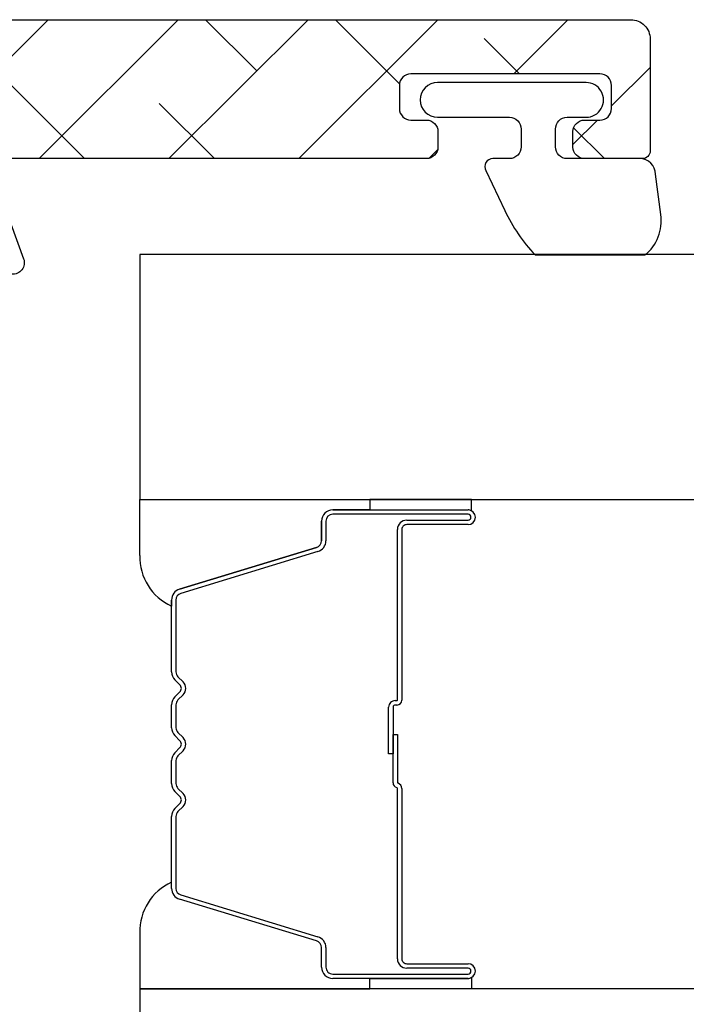
# Model space of a CAD drawing. Units: inches. Extents: x 0 to 402, y -384 to -126.
# Drawn here: x 25 to 26, y -154 to -153 of the extents above; entities that cross this region are included whole.
import ezdxf

# ---------------------------------------------------------------- set-up
doc = ezdxf.new("R2010")
doc.units = ezdxf.units.IN
doc.header["$MEASUREMENT"] = 0
doc.layers.get('0').update_dxf_attribs({"linetype": 'CONTINUOUS'})
for name, color, linetype in [('ZP-SECT-ALHA', 142, 'CONTINUOUS'), ('ZP-SECT-ALUM', 63, 'CONTINUOUS'), ('ZP-SECT-ALUM-WDWDR', 94, 'CONTINUOUS'), ('ZP-SECT-GLAS', 153, 'CONTINUOUS'), ('ZP-SECT-SEAL', 8, 'CONTINUOUS'), ('ZP-SECT-WSTP', 40, 'CONTINUOUS')]:
    doc.layers.add(name, color=color, linetype=linetype)

# ---------------------------------------------------------------- blocks, each defined once
blk = doc.blocks.new('101CS - VIN25 WS VUE Vent Casement Jamb')
at = {"layer": 'ZP-SECT-ALHA'}
h = blk.add_hatch(dxfattribs=at)
h.set_pattern_fill('ANSI38', color=256, scale=0.75, angle=-90.00000000000004)
h.set_pattern_definition([(314.9999999999999, (210.346635892276, 18.7155174582071), (0.06629126073623888, 0.0662912607362388), []), (44.99999999999996, (210.346635892276, 18.7155174582071), (0.06629126073623896, 0.1988737822087165), [0.234375, -0.140625])])
edge = h.paths.add_edge_path()
edge.add_arc((2.369820130926765, -1.48612190280669), 0.02362205108442735, -7.61935585842366e-05, 186.3795543613522, ccw=False)
edge.add_line((2.393442182011171, -1.486121934219966), (2.393442182011171, -2.722338106619475))
edge.add_arc((2.373756998609031, -2.722338295815289), 0.01968518340304884, -89.99959017945321, 0.0005506741518956915, ccw=False)
edge.add_line((2.373757139411595, -2.742023479217835), (2.259441106811067, -2.742023479220563))
edge.add_arc((2.259440952423106, -2.73414963117467), 0.007873848047407124, 179.997810010706, 270.0011234378064, ccw=False)
edge.add_line((2.251567104381451, -2.734149330216326), (2.251567104411009, -2.675094385820387))
edge.add_arc((2.263378377215205, -2.675094435041136), 0.01181127280429803, 90.00130601880358, 179.9997612330827, ccw=False)
edge.add_line((2.263378107985176, -2.663283162239907), (2.279126149411098, -2.663283162218988))
edge.add_arc((2.279125880187891, -2.675094435022492), 0.01181127280657189, 0.0002388000086170905, 89.99869401428589, ccw=False)
edge.add_line((2.29093715299436, -2.675094385794921), (2.290937152811097, -2.690842097219331))
edge.add_arc((2.302748488211158, -2.69084198539927), 0.01181133540059061, 180.000542429567, 269.998568230171)
edge.add_line((2.302748193056544, -2.702653320796173), (2.326370237011218, -2.702653320818911))
edge.add_arc((2.326369954755599, -2.690842016685913), 0.01181130413636979, 270.0013692015353, 359.9996097088319)
edge.add_line((2.338181258891694, -2.690842097142934), (2.338181258811204, -2.497928965820222))
edge.add_arc((2.326369954708532, -2.497929046241088), 0.01181130410294551, 0.0003901157899240361, 89.99863062308805)
edge.add_line((2.326370237000305, -2.486117742141516), (2.302748193211158, -2.486117742220642))
edge.add_arc((2.302748488299379, -2.49792907768485), 0.01181133546789393, 90.00143144775356, 179.999457248358)
edge.add_line((2.290937152832015, -2.497928965798394), (2.290937152811097, -2.513676677219166))
edge.add_arc((2.279125880106491, -2.513676628098009), 0.01181127270470795, 270.00130650191824, 359.99976171619716, ccw=False)
edge.add_line((2.279126149436109, -2.525487900799646), (2.263378108011096, -2.525487900820565))
edge.add_arc((2.263378377233849, -2.513676628016607), 0.01181127280702662, 180.0002388022146, 269.99869401649187, ccw=False)
edge.add_line((2.251567104426925, -2.513676677244632), (2.251567104411009, -2.072736064219328))
edge.add_line((2.251567104411009, -2.072736064219328), (2.235403121010535, -2.072736064219328))
edge.add_arc((2.224019857607974, -2.07588557163275), 0.01181093064238719, 15.46563702717653, 169.0983292660183)
edge.add_arc((2.200824695892815, -2.071417867780524), 0.01181058295859311, 289.99878158885247, 349.0968130409543, ccw=False)
edge.add_line((2.204863917159258, -2.082516271331599), (2.149319288810915, -2.102732571019999))
edge.add_arc((2.145279561350209, -2.091634010539128), 0.01181090355156296, 174.9996534098683, 290.0008287529634, ccw=False)
edge.add_line((2.133513608079596, -2.090604551293666), (2.142036236410462, -1.993190849819996))
edge.add_line((2.142036236410462, -1.993190849819996), (2.159396969211087, -1.975829823819197))
edge.add_arc((2.1649647862567, -1.981397354228686), 0.00787387969897925, 14.997648707052576, 135.001474856551, ccw=False)
edge.add_line((2.172570453635984, -1.979359756321912), (2.174353899610509, -1.986015412819881))
edge.add_arc((2.18195992566842, -1.983977456138664), 0.007874319007262837, 194.9994949525133, 254.9982434874002)
edge.add_line((2.179921668766241, -1.991583401749097), (2.259452913210993, -2.012893822220406))
edge.add_line((2.259452913210993, -2.012893822220406), (2.267326952411025, -2.012893822220406))
edge.add_arc((2.267326842039765, -2.001082675765763), 0.01181114645515812, 270.0005354101237, 408.1895868705134)
edge.add_arc((2.283075234287461, -1.983475654234911), 0.01181128071873576, 180.000523308525, 228.1890839279412, ccw=False)
edge.add_line((2.271263953569218, -1.983475762112732), (2.271263953410966, -1.59163388861981))
edge.add_arc((2.259452618111858, -1.591634000340733), 0.01181133529963575, 0.0005419486593430223, 89.9985677492637)
edge.add_line((2.259452913365607, -1.579822665044787), (2.247641909810994, -1.57982266522032))
edge.add_line((2.247641909810994, -1.57982266522032), (2.183143348211019, -1.619192823620153))
edge.add_line((2.183143348211019, -1.619192823620153), (2.156860691810692, -1.619192823620153))
edge.add_arc((2.156860295077646, -1.607382313404129), 0.01181051022268763, 209.9996458568048, 270.0019246525958, ccw=False)
edge.add_line((2.146632056693164, -1.613287505295204), (2.092533874810982, -1.519586774220272))
edge.add_arc((2.102762355730101, -1.513681162548261), 0.0118109301552999, 89.99925142172071, 210.0008211584407, ccw=False)
edge.add_line((2.102762510041742, -1.501870232393969), (2.334606465011206, -1.501870232219346))
edge.add_arc((2.3346063499899, -1.490059082166845), 0.01181115005306161, 270.000557967287, 366.3797686734721)
at = {"layer": 'ZP-SECT-ALUM-WDWDR'}
for points in [[(2.393442182011171, -1.486121934219966), (2.393442182011171, -2.722338106619475, -0.4142142824100106), (2.373757139411595, -2.742023479217835), (2.259441106811067, -2.742023479220563, -0.4142305005515959), (2.251567104381451, -2.734149330216326), (2.251567104411009, -2.675094385820387, -0.4142056655261871), (2.263378107985176, -2.663283162239907), (2.279126149411098, -2.663283162218988, -0.4142056655261871), (2.29093715299436, -2.675094385794921), (2.290937152811097, -2.690842097219331, 0.4142034703984811), (2.302748193056544, -2.702653320796173), (2.326370237011218, -2.702653320818911, 0.4142045679611757), (2.338181258891694, -2.690842097142934), (2.338181258811204, -2.497928965820222, 0.4142045679611756), (2.326370237000305, -2.486117742141516), (2.302748193211158, -2.486117742220642, 0.4142034703984811), (2.290937152832015, -2.497928965798394), (2.290937152811097, -2.513676677219166, -0.414205665526187), (2.279126149436109, -2.525487900799646), (2.263378108011096, -2.525487900820565, -0.4142056655261871), (2.251567104426925, -2.513676677244632), (2.251567104411009, -2.072736064219328)], [(2.204863917159258, -2.082516271331599), (2.149319288810915, -2.102732571019999, -0.5486254586066927), (2.133513608079596, -2.090604551293666)]]:
    blk.add_lwpolyline(points, format="xyb", dxfattribs=at)
at = {"layer": 'ZP-SECT-WSTP'}
blk.add_lwpolyline([(2.194367199214668, -2.752759788577407), (2.235571914371434, -2.747417230498115, 0.4142061598153501), (2.251571889395422, -2.731417842022722), (2.251571889571863, -2.657418910098215, -0.4141860420402547), (2.263571907615045, -2.645418195333889), (2.281768667371438, -2.645418195498507, -0.4141860420402546), (2.293768685370054, -2.657418910033641), (2.293768685371873, -2.676701247298126, 1.000033113679652), (2.329201769375544, -2.676701247448193), (2.329201769371906, -2.525134144899141, 0.9999006589626724), (2.293768685368235, -2.525134145031927), (2.293768685371873, -2.598417351697947, -0.4141860420397218), (2.281768667328691, -2.610418066464092), (2.263571907571389, -2.610418066299474, -0.4141860420397219), (2.251571889573682, -2.59841735176434), (2.251571889571863, -2.581622452299428, 0.5773731381162581), (2.239265488226323, -2.574516827819764), (2.198525490500998, -2.593708389611095, 0.07986164984981844), (2.153141891410854, -2.624743812434588), (2.153141891410854, -2.736584813874686, 0.2737420901866272)], format="xyb", close=True, dxfattribs=at)
blk = doc.blocks.new('101CS VIN25 SW CM Sqaure Bead (Dual 1 Inch)')
at = {"layer": 'ZP-SECT-ALUM'}
for p, q in [((1.452530431607897, -2.401714469972184), (1.495304867773825, -2.261805593434822)), ((1.506302372467417, -2.253667868039123), (1.57970831162541, -2.253667868039123)), ((1.57970831162541, -2.258167868039124), (1.506302372467417, -2.258167868039124)), ((1.589825320983294, -2.265385382460401), (1.584658059093698, -2.260218120570819)), ((1.587840039609063, -2.257036140055483), (1.593007301498602, -2.262203401945058)), ((1.600078369310467, -2.262203401945058), (1.605245631200063, -2.257036140055483)), ((1.608427611715427, -2.260218120570819), (1.603260349825831, -2.265385382460401)), ((1.613377359183715, -2.253667868039123), (1.63670831162537, -2.253667868039123)), ((1.63670831162537, -2.258167868039124), (1.613377359183715, -2.258167868039124)), ((1.646825320983311, -2.265385382460401), (1.641658059093714, -2.260218120570819)), ((1.644840039609022, -2.257036140055483), (1.650007301498619, -2.262203401945058)), ((1.657078369310483, -2.262203401945058), (1.662245631200079, -2.257036140055483)), ((1.665427611715387, -2.260218120570819), (1.660260349825847, -2.265385382460401)), ((1.670377359183732, -2.253667868039123), (1.693708311625386, -2.253667868039123)), ((1.693708311625386, -2.258167868039124), (1.670377359183732, -2.258167868039124)), ((1.70382532098327, -2.265385382460401), (1.698658059093731, -2.260218120570819)), ((1.701840039609039, -2.257036140055483), (1.707007301498635, -2.262203401945058)), ((1.714078369310499, -2.262203401945058), (1.719245631200039, -2.257036140055483)), ((1.722427611715403, -2.260218120570819), (1.717260349825807, -2.265385382460401)), ((1.727377359183691, -2.253667868039123), (1.800783298341742, -2.253667868039123)), ((1.800783298341742, -2.258167868039124), (1.727377359183691, -2.258167868039124)), ((1.811780803035333, -2.261805593434815), (1.854555239201204, -2.401714469972184)), ((1.499608239175643, -2.263121266106076), (1.456833803009772, -2.403030142643445)), ((1.850251867799386, -2.403030142643438), (1.807477431633458, -2.263121266106069)), ((1.425792820104562, -2.406667868039129), (1.445836298316181, -2.406667868039129)), ((1.445836298316181, -2.411167868039151), (1.425792820104562, -2.411167868039129)), ((1.861249372492978, -2.406667868039129), (1.881292850704597, -2.406667868039129)), ((1.881292850704597, -2.411167868039122), (1.861249372492978, -2.411167868039122)), ((1.414292820104549, -2.556167868039125), (1.414292820104549, -2.418167868039127)), ((1.4187928201045, -2.418167868039127), (1.4187928201045, -2.556167868039125)), ((1.888292850704545, -2.556167868039125), (1.888292850704545, -2.418167868039127)), ((1.892792850704552, -2.418167868039127), (1.892792850704552, -2.556167868039125)), ((1.614149029687866, -2.479667868039122), (1.66354283540457, -2.479667868039122)), ((1.643542835404531, -2.479667868039122), (1.643542835404531, -2.475167868039129)), ((1.643542835404531, -2.475167868039129), (1.691342835404583, -2.475167868039129)), ((1.691342835404583, -2.479667868039122), (1.643542835404531, -2.479667868039122)), ((1.66354283540457, -2.479667868039122), (1.66354283540457, -2.484109338644167)), ((1.693542835404543, -2.483667868039127), (1.693542835404543, -2.481867868039124)), ((1.69804283540455, -2.481867868039124), (1.69804283540455, -2.483667868039127)), ((1.424792820104528, -2.556167868039125), (1.424792820104528, -2.493667868039125)), ((1.429292820104536, -2.493667868039125), (1.429292820104536, -2.556167868039125)), ((1.434292820104531, -2.48416786803913), (1.608339554668561, -2.48416786803913)), ((1.608339554668561, -2.488667868039123), (1.434292820104531, -2.488667868039123)), ((1.66354283540457, -2.484109338644167), (1.614542835404535, -2.484109338644167)), ((1.698542835404538, -2.48416786803913), (1.87279285070457, -2.48416786803913)), ((1.87279285070457, -2.488667868039123), (1.698542835404538, -2.488667868039123)), ((1.877792850704566, -2.556167868039125), (1.877792850704566, -2.493667868039125)), ((1.882292850704573, -2.493667868039125), (1.882292850704573, -2.556167868039125))]:
    blk.add_line(p, q, dxfattribs=at)
for centre, radius, start, end in [((1.506302372467417, -2.265167868039139), 0.01150000000001754, 90, 162.9999999999974), ((1.506302372467417, -2.26516786803915), 0.007000000000026319, 90, 162.9999999999608), ((1.57970831162541, -2.265167868039136), 0.01150000000001228, 44.99999999999979, 90), ((1.57970831162541, -2.265167868039104), 0.006999999999972303, 44.99999999997913, 90), ((1.596542835404534, -2.258667868039126), 0.004999999999999237, 224.9999999999997, 315.0000000000002), ((1.613377359183715, -2.265167868039136), 0.0115000000000103, 90, 135.0000000000002), ((1.613377359183715, -2.265167868039104), 0.006999999999980133, 90, 135.0000000000209), ((1.63670831162537, -2.265167868039136), 0.01150000000001228, 44.99999999999979, 90), ((1.636708311625398, -2.265167868039171), 0.00700000000004013, 45.00000000020504, 90.00000000023287), ((1.653542835404551, -2.258667868039126), 0.004999999999999237, 224.9999999999997, 315.0000000000002), ((1.670377359183732, -2.265167868039136), 0.0115000000000103, 90, 135.0000000000002), ((1.670377359183703, -2.265167868039171), 0.007000000000047635, 89.99999999976714, 134.999999999795), ((1.693708311625386, -2.265167868039136), 0.01150000000001228, 44.99999999999979, 90), ((1.693708311625414, -2.265167868039171), 0.00700000000004013, 45.00000000020504, 90.00000000023287), ((1.710542835404567, -2.258667868039126), 0.004999999999999237, 224.9999999999997, 315.0000000000002), ((1.727377359183691, -2.265167868039136), 0.0115000000000103, 90, 135.0000000000002), ((1.727377359183691, -2.265167868039104), 0.006999999999980133, 90, 135.0000000000209), ((1.800783298341742, -2.265167868039136), 0.01150000000001228, 17.00000000001955, 90), ((1.800783298341713, -2.265167868039111), 0.006999999999998759, 16.99999999985675, 89.99999999976714), ((1.596542835404563, -2.258667868039133), 0.00949999999999453, 224.9999999999997, 315.0000000000002), ((1.653542835404579, -2.258667868039133), 0.00949999999999453, 224.9999999999997, 315.0000000000002), ((1.710542835404539, -2.258667868039133), 0.00949999999999453, 224.9999999999997, 315.0000000000002), ((1.445836298316152, -2.399667868039142), 0.006999999999987239, 270.0000000002328, 343.0000000001434), ((1.445836298316181, -2.399667868039131), 0.0115000000000165, 270, 343.0000000000142), ((1.861249372492978, -2.399667868039113), 0.01150000000000873, 197.0000000000364, 270), ((1.861249372492978, -2.399667868039106), 0.007000000000036325, 197.0000000000668, 270), ((1.425792820104562, -2.418167868039134), 0.01150000000001228, 90, 179.9999999999646), ((1.425792820104533, -2.418167868039156), 0.007000000000026319, 89.99999999976714, 179.9999999997674), ((1.881292850704568, -2.418167868039106), 0.01149999999997675, 359.9999999998938, 89.99999999985833), ((1.881292850704568, -2.418167868039099), 0.006999999999976581, 359.9999999997673, 89.99999999976714), ((1.608339554668561, -2.483167868039139), 0.000999999999990564, 270, 345.5224878145062), ((1.614149029687866, -2.484667868039132), 0.00500000000001486, 90, 165.5224878140435), ((1.691342835404583, -2.48186786803911), 0.006699999999980832, 359.9999999998785, 90), ((1.691342835404555, -2.481867868039103), 0.002199999999987767, 359.9999999994447, 89.99999999925906), ((1.698542835404538, -2.483667868039127), 0.004999999999995453, 180, 270), ((1.698542835404538, -2.483667868039134), 0.0004999999999881766, 179.9999999991858, 270), ((1.434292820104531, -2.493667868039129), 0.009500000000002728, 90, 179.9999999999784), ((1.434292820104531, -2.493667868039122), 0.004999999999999005, 90, 180.0000000000407), ((1.608339554668532, -2.48316786803915), 0.005499999999982209, 270.0000000002964, 342.6211944845576), ((1.614542835404535, -2.485109338644168), 0.001000000000001222, 90, 162.6211944843458), ((1.87279285070457, -2.493667868039129), 0.009499999999999176, 2.157688295904849e-11, 90), ((1.87279285070457, -2.493667868039122), 0.004999999999995453, 359.9999999999592, 90), ((1.421792820104542, -2.556167868039125), 0.007499999999993179, 180, 0), ((1.421792820104514, -2.556167868039125), 0.003000000000014325, 180, 0), ((1.885292850704559, -2.556167868039125), 0.007499999999993179, 180, 0), ((1.885292850704559, -2.556167868039125), 0.002999999999985903, 180, 0)]:
    blk.add_arc(centre, radius, start, end, dxfattribs=at)
at = {"layer": 'ZP-SECT-GLAS', "flags": 128}
for points in [[(1.40354282008326, -3.750016843613821), (1.40354282008326, -2.22117861622047), (1.153542841283297, -2.22117861622047), (1.153542841283297, -3.750016843613821)], [(2.153542829483285, -3.750016843613821), (2.153542829483285, -2.22117861622047), (1.903542850683266, -2.22117861622047), (1.903542850683266, -3.750016843613821)]]:
    blk.add_lwpolyline(points, dxfattribs=at)
at = {"layer": 'ZP-SECT-SEAL'}
for p, q in [((1.460848038373001, -2.22117861622047), (1.40354282008326, -2.22117861622047)), ((1.40354282008326, -2.22117861622047), (1.40354282008326, -2.455836932112177)), ((1.8462376324361, -2.22117861622047), (1.903542850683266, -2.22117861622047)), ((1.903542850683266, -2.22117861622047), (1.903542850683266, -2.455836932112177)), ((1.452530431607897, -2.401714469972184), (1.495304867773825, -2.261805593434822)), ((1.506302372467417, -2.253667868039123), (1.512519849598277, -2.253667868039123)), ((1.800783298341742, -2.253667868039123), (1.794565821210881, -2.253667868039123)), ((1.854555239201261, -2.401714469972184), (1.811780803035333, -2.261805593434822)), ((1.425792820104562, -2.406667868039129), (1.445836298316181, -2.406667868039129)), ((1.881292850704597, -2.406667868039129), (1.861249372492978, -2.406667868039129)), ((1.414292820104549, -2.455836932112177), (1.414292820104549, -2.418167868039127)), ((1.892792850704609, -2.455836932112177), (1.892792850704609, -2.418167868039127)), ((1.40354282008326, -2.455836932112177), (1.414292820104549, -2.455836932112177)), ((1.40354281614924, -2.559582429537556), (1.40354282008326, -2.455836932112177)), ((1.40354282008326, -2.455836932112177), (1.414292820104549, -2.455836932112177)), ((1.414292820104549, -2.455836932112177), (1.414292820104549, -2.556167868039125)), ((1.903542850683266, -2.455836932112177), (1.892792850704609, -2.455836932112177)), ((1.892792850704609, -2.455836932112177), (1.892792850704609, -2.556167868039125)), ((1.903542850683266, -2.455836932112177), (1.892792850704609, -2.455836932112177)), ((1.903542854617285, -2.559582429537556), (1.903542850683266, -2.455836932112177)), ((1.415134743540364, -2.559620405724054), (1.40354281614924, -2.559582429537556)), ((1.891950927268738, -2.559620405724054), (1.903542854617285, -2.559582429537556))]:
    blk.add_line(p, q, dxfattribs=at)
for centre, radius, start, end in [((1.462111505190649, -2.276503933364115), 0.0553397421881001, 24.37154992719864, 91.30823896030596), ((1.844974165618481, -2.276503933364072), 0.05533974218805661, 88.69176103972336, 155.6284500728293), ((1.506302372467417, -2.265167868039136), 0.0115000000000165, 90, 163.0000000000142), ((1.800783298341742, -2.265167868039136), 0.0115000000000165, 16.99999999998576, 90), ((1.445836298316152, -2.399667868039142), 0.006999999999987239, 270.0000000002328, 343.0000000001434), ((1.861249372493006, -2.399667868039142), 0.006999999999987239, 196.9999999998566, 269.9999999997671), ((1.425792820104562, -2.418167868039134), 0.01150000000001228, 90, 179.9999999999646), ((1.881292850704597, -2.418167868039134), 0.01150000000001228, 3.541865693277773e-11, 90), ((1.421792820104457, -2.556167868039207), 0.007499999999907914, 179.9999999993757, 207.4089432791636), ((1.885292850704673, -2.55616786803909), 0.007499999999936335, 332.5910567199412, 359.9999999997285)]:
    blk.add_arc(centre, radius, start, end, dxfattribs=at)

msp = doc.modelspace()

# ---------------------------------------------------------------- block references
for name, p, rotation in [('101CS - VIN25 WS VUE Vent Casement Jamb', (23.02764377540367, -154.9390544163259), 90.00000408967672), ('101CS VIN25 SW CM Sqaure Bead (Dual 1 Inch)', (23.02766061904611, -154.9390544163248), 90.00000000000001)]:
    msp.add_blockref(name, p, dxfattribs=dict(rotation=rotation))

doc.saveas('drawing.dxf')
